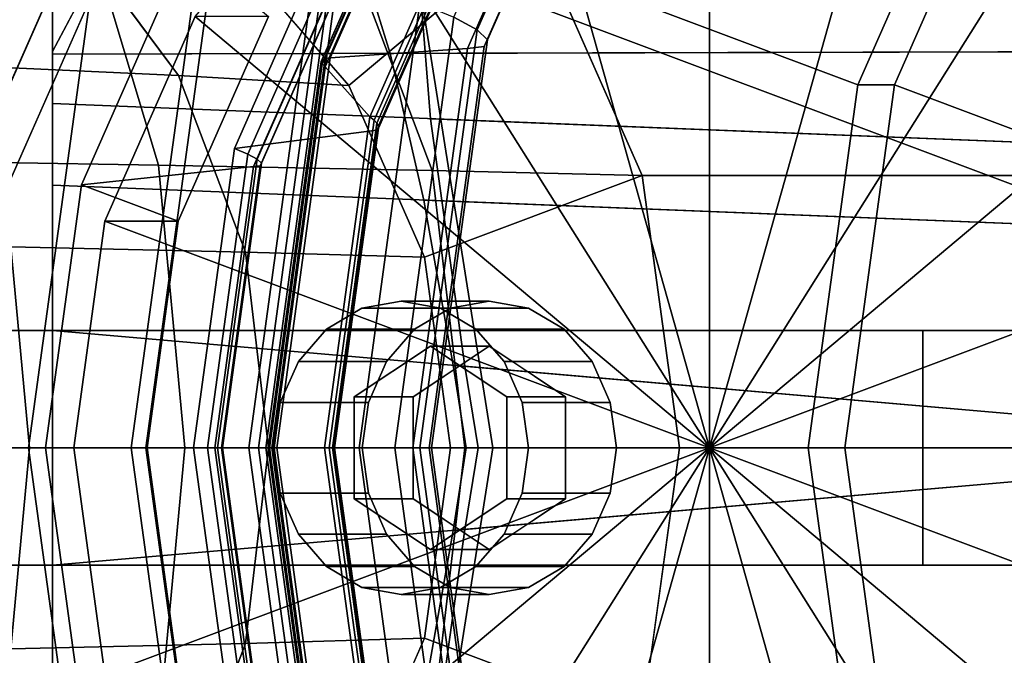
# Model space of a CAD drawing. Extents: x -109 to 228, y -177 to 81.
# Drawn here: x 13 to 46, y -7 to 15 of the extents above; entities that cross this region are included whole.
import ezdxf

# ---------------------------------------------------------------- set-up
doc = ezdxf.new("R2010")
doc.units = 0
doc.header["$MEASUREMENT"] = 0
doc.layers.add('$TD_AUDIT_GENERATED_(27)', color=7, linetype='Continuous')

# ---------------------------------------------------------------- blocks, each defined once
blk = doc.blocks.new('Block_Picture__28414')
at = {"layer": '$TD_AUDIT_GENERATED_(27)', "color": 33}
for points in [[(55.375, 54.21, 131.395), (41.614, 46.114, 139.34), (70.629, 0, 122.588)], [(70.629, 0, 122.588), (41.614, 46.114, 139.34), (55.375, 54.21, 131.395)], [(41.614, 46.114, 139.34), (30.693, 33.504, 145.645), (70.629, 0, 122.588)], [(70.629, 0, 122.588), (30.693, 33.504, 145.645), (41.614, 46.114, 139.34)], [(30.94, 36.443, 154.163), (23.313, 19.159, 158.566), (41.433, 12.361, 148.104), (46.354, 23.511, 145.264)], [(30.693, 33.504, 145.645), (23.681, 17.614, 149.693), (70.629, 0, 122.588)], [(70.629, 0, 122.588), (23.681, 17.614, 149.693), (30.693, 33.504, 145.645)], [(34.13, 27.074, 133.898), (28.464, 14.234, 137.169), (27.671, 14.664, 138.447), (33.508, 27.893, 135.077)], [(34.352, 26.424, 132.493), (28.822, 13.892, 135.685), (28.464, 14.234, 137.169), (34.13, 27.074, 133.898)], [(34.152, 26.006, 130.998), (28.71, 13.672, 134.14), (28.822, 13.892, 135.685), (34.352, 26.424, 132.493)], [(28.752, 25.275, 119.63), (23.462, 13.288, 122.684), (28.139, 13.597, 132.686), (33.551, 25.863, 129.561)], [(33.551, 25.863, 129.561), (28.139, 13.597, 132.686), (28.71, 13.672, 134.14), (34.152, 26.006, 130.998)], [(28.456, 25.15, 118.776), (23.193, 13.222, 121.814), (23.296, 13.265, 122.258), (28.576, 25.232, 119.21)], [(28.576, 25.232, 119.21), (23.296, 13.265, 122.258), (23.462, 13.288, 122.684), (28.752, 25.275, 119.63)], [(28.395, 25.03, 118.338), (23.157, 13.159, 121.362), (23.193, 13.222, 121.814), (28.456, 25.15, 118.776)], [(28.394, 24.874, 117.908), (23.188, 13.077, 120.913), (23.157, 13.159, 121.362), (28.395, 25.03, 118.338)], [(28.452, 24.687, 117.494), (23.286, 12.979, 120.477), (23.188, 13.077, 120.913), (28.394, 24.874, 117.908)], [(36.379, 0, 63.265), (29.688, 23.776, 67.128), (36.379, 25, 63.265)], [(36.379, 0, 63.265), (36.379, 25, 63.265), (43.069, 23.776, 59.403)], [(29.306, 21.454, 110.073), (24.816, 11.279, 112.665), (23.286, 12.979, 120.477), (28.452, 24.687, 117.494)], [(36.379, 0, 63.265), (23.653, 20.225, 70.613), (29.688, 23.776, 67.128)], [(36.379, 0, 63.265), (43.069, 23.776, 59.403), (49.105, 20.225, 55.918)], [(46.354, 23.511, 145.264), (41.433, 12.361, 148.104), (42.683, 12.361, 150.269), (47.604, 23.511, 147.429)], [(47.604, 23.511, 147.429), (42.683, 12.361, 150.269), (75.629, 0, 131.248)], [(29.403, 21.232, 109.63), (24.96, 11.162, 112.195), (24.816, 11.279, 112.665), (29.306, 21.454, 110.073)], [(29.457, 21.031, 109.17), (25.056, 11.057, 111.711), (24.96, 11.162, 112.195), (29.403, 21.232, 109.63)], [(29.468, 20.853, 108.697), (25.104, 10.963, 111.217), (25.056, 11.057, 111.711), (29.457, 21.031, 109.17)], [(29.434, 20.699, 108.217), (25.102, 10.882, 110.718), (25.104, 10.963, 111.217), (29.468, 20.853, 108.697)], [(24.258, 19.397, 95.667), (20.199, 10.198, 98.01), (25.051, 10.816, 110.22), (29.357, 20.572, 107.734)], [(29.357, 20.572, 107.734), (25.051, 10.816, 110.22), (25.102, 10.882, 110.718), (29.434, 20.699, 108.217)], [(36.379, 0, 63.265), (18.863, 14.695, 73.378), (23.653, 20.225, 70.613)], [(36.379, 0, 63.265), (49.105, 20.225, 55.918), (53.895, 14.695, 53.153)], [(26.521, 15.142, 139.394), (24.444, 0, 140.593), (13.185, 0, 147.093), (15.813, 19.159, 145.576)], [(15.813, 19.159, 145.576), (13.185, 0, 147.093), (16.685, 0, 153.155), (19.313, 19.159, 151.638)], [(19.313, 19.159, 151.638), (16.685, 0, 153.155), (21.015, 0, 150.655), (23.431, 17.614, 149.26)], [(23.931, 17.614, 150.126), (21.515, 0, 151.521), (17.185, 0, 154.021), (19.813, 19.159, 152.504)], [(19.813, 19.159, 152.504), (17.185, 0, 154.021), (20.685, 0, 160.083), (23.313, 19.159, 158.566)], [(24.642, 19.034, 95.332), (20.659, 10.007, 97.632), (20.199, 10.198, 98.01), (24.258, 19.397, 95.667)], [(23.313, 19.159, 158.566), (20.685, 0, 160.083), (39.738, 0, 149.083), (41.433, 12.361, 148.104)], [(24.891, 18.706, 94.86), (20.976, 9.834, 97.121), (20.659, 10.007, 97.632), (24.642, 19.034, 95.332)], [(24.98, 18.446, 94.298), (21.119, 9.698, 96.527), (20.976, 9.834, 97.121), (24.891, 18.706, 94.86)], [(18.561, 17.046, 79.326), (14.993, 8.961, 81.386), (20.846, 9.58, 95.327), (24.659, 18.221, 93.126)], [(24.659, 18.221, 93.126), (20.846, 9.58, 95.327), (21.074, 9.61, 95.909), (24.9, 18.279, 93.7)], [(24.9, 18.279, 93.7), (21.074, 9.61, 95.909), (21.119, 9.698, 96.527), (24.98, 18.446, 94.298)], [(23.431, 17.614, 149.26), (21.015, 0, 150.655), (21.265, 0, 151.088), (23.681, 17.614, 149.693)], [(23.681, 17.614, 149.693), (21.265, 0, 151.088), (70.629, 0, 122.588)], [(70.629, 0, 122.588), (21.265, 0, 151.088), (23.681, 17.614, 149.693)], [(23.681, 17.614, 149.693), (21.265, 0, 151.088), (21.515, 0, 151.521), (23.931, 17.614, 150.126)], [(21.363, 14.695, 77.708), (18.288, 7.725, 79.484), (14.993, 8.961, 81.386), (18.561, 17.046, 79.326)], [(27.671, 14.664, 138.447), (25.659, 0, 139.608), (24.444, 0, 140.593), (26.521, 15.142, 139.394)], [(36.379, 0, 63.265), (15.788, 7.725, 75.154), (18.863, 14.695, 73.378)], [(18.863, 14.695, 73.378), (15.788, 7.725, 75.154), (18.288, 7.725, 79.484), (21.363, 14.695, 77.708)], [(28.464, 14.234, 137.169), (26.511, 0, 138.296), (25.659, 0, 139.608), (27.671, 14.664, 138.447)], [(36.379, 0, 63.265), (53.895, 14.695, 53.153), (56.97, 7.725, 51.377)], [(28.822, 13.892, 135.685), (26.916, 0, 136.785), (26.511, 0, 138.296), (28.464, 14.234, 137.169)], [(28.71, 13.672, 134.14), (26.834, 0, 135.223), (26.916, 0, 136.785), (28.822, 13.892, 135.685)], [(23.462, 13.288, 122.684), (21.64, 0, 123.737), (26.274, 0, 133.763), (28.139, 13.597, 132.686)], [(28.139, 13.597, 132.686), (26.274, 0, 133.763), (26.834, 0, 135.223), (28.71, 13.672, 134.14)], [(23.157, 13.159, 121.362), (21.352, 0, 122.404), (21.379, 0, 122.861), (23.193, 13.222, 121.814)], [(23.188, 13.077, 120.913), (21.394, 0, 121.949), (21.352, 0, 122.404), (23.157, 13.159, 121.362)], [(23.193, 13.222, 121.814), (21.379, 0, 122.861), (21.476, 0, 123.309), (23.296, 13.265, 122.258)], [(23.296, 13.265, 122.258), (21.476, 0, 123.309), (21.64, 0, 123.737), (23.462, 13.288, 122.684)], [(23.286, 12.979, 120.477), (21.506, 0, 121.504), (21.394, 0, 121.949), (23.188, 13.077, 120.913)], [(24.816, 11.279, 112.665), (23.269, 0, 113.558), (21.506, 0, 121.504), (23.286, 12.979, 120.477)], [(41.433, 12.361, 148.104), (39.738, 0, 149.083), (40.988, 0, 151.248), (42.683, 12.361, 150.269)], [(42.683, 12.361, 150.269), (40.988, 0, 151.248), (75.629, 0, 131.248)], [(24.96, 11.162, 112.195), (23.429, 0, 113.079), (23.269, 0, 113.558), (24.816, 11.279, 112.665)], [(25.056, 11.057, 111.711), (23.54, 0, 112.586), (23.429, 0, 113.079), (24.96, 11.162, 112.195)], [(20.199, 10.198, 98.01), (18.8, 0, 98.818), (23.568, 0, 111.076), (25.051, 10.816, 110.22)], [(25.104, 10.963, 111.217), (23.6, 0, 112.085), (23.54, 0, 112.586), (25.056, 11.057, 111.711)], [(25.051, 10.816, 110.22), (23.568, 0, 111.076), (23.609, 0, 111.58), (25.102, 10.882, 110.718)], [(25.102, 10.882, 110.718), (23.609, 0, 111.58), (23.6, 0, 112.085), (25.104, 10.963, 111.217)], [(20.659, 10.007, 97.632), (19.286, 0, 98.424), (18.8, 0, 98.818), (20.199, 10.198, 98.01)], [(20.976, 9.834, 97.121), (19.627, 0, 97.899), (19.286, 0, 98.424), (20.659, 10.007, 97.632)], [(21.119, 9.698, 96.527), (19.789, 0, 97.295), (19.627, 0, 97.899), (20.976, 9.834, 97.121)], [(14.993, 8.961, 81.386), (13.764, 0, 82.095), (19.532, 0, 96.086), (20.846, 9.58, 95.327)], [(20.846, 9.58, 95.327), (19.532, 0, 96.086), (19.756, 0, 96.67), (21.074, 9.61, 95.909)], [(21.074, 9.61, 95.909), (19.756, 0, 96.67), (19.789, 0, 97.295), (21.119, 9.698, 96.527)], [(18.288, 7.725, 79.484), (17.228, 0, 80.095), (13.764, 0, 82.095), (14.993, 8.961, 81.386)], [(36.379, 0, 63.265), (14.728, 0, 75.765), (15.788, 7.725, 75.154)], [(15.788, 7.725, 75.154), (14.728, 0, 75.765), (17.228, 0, 80.095), (18.288, 7.725, 79.484)], [(36.379, 0, 63.265), (56.97, 7.725, 51.377), (58.029, 0, 50.765)], [(36.379, 0, 63.265), (15.788, -7.725, 75.154), (14.728, 0, 75.765)], [(36.379, 0, 63.265), (18.863, -14.695, 73.378), (15.788, -7.725, 75.154)], [(36.379, 0, 63.265), (23.653, -20.225, 70.613), (18.863, -14.695, 73.378)], [(21.265, 0, 151.088), (23.681, -17.614, 149.693), (70.629, 0, 122.588)], [(70.629, 0, 122.588), (23.681, -17.614, 149.693), (21.265, 0, 151.088)], [(36.379, 0, 63.265), (29.688, -23.776, 67.128), (23.653, -20.225, 70.613)], [(23.681, -17.614, 149.693), (30.693, -33.504, 145.645), (70.629, 0, 122.588)], [(70.629, 0, 122.588), (30.693, -33.504, 145.645), (23.681, -17.614, 149.693)], [(36.379, 0, 63.265), (36.379, -25, 63.265), (29.688, -23.776, 67.128)], [(30.693, -33.504, 145.645), (41.614, -46.114, 139.34), (70.629, 0, 122.588)], [(70.629, 0, 122.588), (41.614, -46.114, 139.34), (30.693, -33.504, 145.645)], [(36.379, 0, 63.265), (43.069, -23.776, 59.403), (36.379, -25, 63.265)], [(36.379, 0, 63.265), (49.105, -20.225, 55.918), (43.069, -23.776, 59.403)], [(36.379, 0, 63.265), (53.895, -14.695, 53.153), (49.105, -20.225, 55.918)], [(36.379, 0, 63.265), (56.97, -7.725, 51.377), (53.895, -14.695, 53.153)], [(36.379, 0, 63.265), (58.029, 0, 50.765), (56.97, -7.725, 51.377)], [(40.988, 0, 151.248), (42.683, -12.361, 150.269), (75.629, 0, 131.248)], [(41.614, -46.114, 139.34), (55.375, -54.21, 131.395), (70.629, 0, 122.588)], [(70.629, 0, 122.588), (55.375, -54.21, 131.395), (41.614, -46.114, 139.34)], [(42.683, -12.361, 150.269), (47.604, -23.511, 147.429), (75.629, 0, 131.248)], [(24.444, 0, 140.593), (26.521, -15.142, 139.394), (15.813, -19.159, 145.576), (13.185, 0, 147.093)], [(13.185, 0, 147.093), (15.813, -19.159, 145.576), (19.313, -19.159, 151.638), (16.685, 0, 153.155)], [(17.228, 0, 80.095), (18.288, -7.725, 79.484), (14.993, -8.961, 81.386), (13.764, 0, 82.095)], [(13.764, 0, 82.095), (14.993, -8.961, 81.386), (20.846, -9.58, 95.327), (19.532, 0, 96.086)], [(14.728, 0, 75.765), (15.788, -7.725, 75.154), (18.288, -7.725, 79.484), (17.228, 0, 80.095)], [(16.685, 0, 153.155), (19.313, -19.159, 151.638), (23.431, -17.614, 149.26), (21.015, 0, 150.655)], [(21.515, 0, 151.521), (23.931, -17.614, 150.126), (19.813, -19.159, 152.504), (17.185, 0, 154.021)], [(17.185, 0, 154.021), (19.813, -19.159, 152.504), (23.313, -19.159, 158.566), (20.685, 0, 160.083)], [(19.286, 0, 98.424), (20.659, -10.007, 97.632), (20.199, -10.198, 98.01), (18.8, 0, 98.818)], [(18.8, 0, 98.818), (20.199, -10.198, 98.01), (25.051, -10.816, 110.22), (23.568, 0, 111.076)], [(19.627, 0, 97.899), (20.976, -9.834, 97.121), (20.659, -10.007, 97.632), (19.286, 0, 98.424)], [(19.532, 0, 96.086), (20.846, -9.58, 95.327), (21.074, -9.61, 95.909), (19.756, 0, 96.67)], [(19.789, 0, 97.295), (21.119, -9.698, 96.527), (20.976, -9.834, 97.121), (19.627, 0, 97.899)], [(19.756, 0, 96.67), (21.074, -9.61, 95.909), (21.119, -9.698, 96.527), (19.789, 0, 97.295)], [(20.685, 0, 160.083), (23.313, -19.159, 158.566), (41.433, -12.361, 148.104), (39.738, 0, 149.083)], [(21.015, 0, 150.655), (23.431, -17.614, 149.26), (23.681, -17.614, 149.693), (21.265, 0, 151.088)], [(21.265, 0, 151.088), (23.681, -17.614, 149.693), (23.931, -17.614, 150.126), (21.515, 0, 151.521)], [(21.394, 0, 121.949), (23.188, -13.077, 120.913), (23.157, -13.159, 121.362), (21.352, 0, 122.404)], [(21.352, 0, 122.404), (23.157, -13.159, 121.362), (23.193, -13.222, 121.814), (21.379, 0, 122.861)], [(21.379, 0, 122.861), (23.193, -13.222, 121.814), (23.296, -13.265, 122.258), (21.476, 0, 123.309)], [(21.506, 0, 121.504), (23.286, -12.979, 120.477), (23.188, -13.077, 120.913), (21.394, 0, 121.949)], [(21.476, 0, 123.309), (23.296, -13.265, 122.258), (23.462, -13.288, 122.684), (21.64, 0, 123.737)], [(23.269, 0, 113.558), (24.816, -11.279, 112.665), (23.286, -12.979, 120.477), (21.506, 0, 121.504)], [(21.64, 0, 123.737), (23.462, -13.288, 122.684), (28.139, -13.597, 132.686), (26.274, 0, 133.763)], [(23.429, 0, 113.079), (24.96, -11.162, 112.195), (24.816, -11.279, 112.665), (23.269, 0, 113.558)], [(23.54, 0, 112.586), (25.056, -11.057, 111.711), (24.96, -11.162, 112.195), (23.429, 0, 113.079)], [(23.6, 0, 112.085), (25.104, -10.963, 111.217), (25.056, -11.057, 111.711), (23.54, 0, 112.586)], [(23.568, 0, 111.076), (25.051, -10.816, 110.22), (25.102, -10.882, 110.718), (23.609, 0, 111.58)], [(23.609, 0, 111.58), (25.102, -10.882, 110.718), (25.104, -10.963, 111.217), (23.6, 0, 112.085)], [(25.659, 0, 139.608), (27.671, -14.664, 138.447), (26.521, -15.142, 139.394), (24.444, 0, 140.593)], [(26.511, 0, 138.296), (28.464, -14.234, 137.169), (27.671, -14.664, 138.447), (25.659, 0, 139.608)], [(26.274, 0, 133.763), (28.139, -13.597, 132.686), (28.71, -13.672, 134.14), (26.834, 0, 135.223)], [(26.916, 0, 136.785), (28.822, -13.892, 135.685), (28.464, -14.234, 137.169), (26.511, 0, 138.296)], [(26.834, 0, 135.223), (28.71, -13.672, 134.14), (28.822, -13.892, 135.685), (26.916, 0, 136.785)], [(39.738, 0, 149.083), (41.433, -12.361, 148.104), (42.683, -12.361, 150.269), (40.988, 0, 151.248)]]:
    blk.add_3dface(points, dxfattribs=at)
at = {"layer": '$TD_AUDIT_GENERATED_(27)', "color": 9}
for points, invisible_edges in [([(9.379, 0, 16.5), (9.379, 30, 16.5), (17.407, 28.532, 11.865)], 9), ([(35.879, 0, 62.399), (35.879, 30, 62.399), (27.85, 28.532, 67.035)], 9), ([(35.879, 0, 62.399), (27.85, 28.532, 67.035), (35.879, 30, 62.399)], 9), ([(35.879, 0, 62.399), (43.907, 28.532, 57.764), (35.879, 30, 62.399)], 9), ([(35.879, 0, 62.399), (35.879, 30, 62.399), (43.907, 28.532, 57.764)], 9), ([(36.379, 0, 63.265), (36.379, 29, 63.265), (28.618, 27.581, 67.746)], 9), ([(36.379, 0, 63.265), (44.14, 27.581, 58.785), (36.379, 29, 63.265)], 9), ([(9.379, 0, 16.5), (17.407, 28.532, 11.865), (24.65, 24.271, 7.683)], 9), ([(35.879, 0, 62.399), (27.85, 28.532, 67.035), (20.608, 24.271, 71.216)], 9), ([(35.879, 0, 62.399), (20.608, 24.271, 71.216), (27.85, 28.532, 67.035)], 9), ([(35.879, 0, 62.399), (51.15, 24.271, 53.583), (43.907, 28.532, 57.764)], 9), ([(35.879, 0, 62.399), (43.907, 28.532, 57.764), (51.15, 24.271, 53.583)], 9), ([(36.379, 0, 63.265), (28.618, 27.581, 67.746), (21.617, 23.461, 71.788)], 9), ([(36.379, 0, 63.265), (51.141, 23.461, 54.742), (44.14, 27.581, 58.785)], 9), ([(9.379, 0, 16.5), (24.65, 24.271, 7.683), (30.398, 17.634, 4.365)], 9), ([(14, 24.225, 1.305), (14, 13.494, 3.145), (14, 15.451, 3.578)], 9), ([(14, 24.225, 1.305), (14, 13.405, 3.056), (14, 13.494, 3.145)], 9), ([(14, 24.225, 1.305), (14, 18.695, -4.225), (14, 13.405, 3.056)], 8), ([(35.879, 0, 62.399), (20.608, 24.271, 71.216), (14.86, 17.634, 74.535)], 9), ([(35.879, 0, 62.399), (14.86, 17.634, 74.535), (20.608, 24.271, 71.216)], 9), ([(35.879, 0, 62.399), (56.898, 17.634, 50.264), (51.15, 24.271, 53.583)], 9), ([(35.879, 0, 62.399), (51.15, 24.271, 53.583), (56.898, 17.634, 50.264)], 9), ([(36.379, 0, 63.265), (21.617, 23.461, 71.788), (16.061, 17.046, 74.996)], 9), ([(36.379, 0, 63.265), (56.697, 17.046, 51.535), (51.141, 23.461, 54.742)], 9), ([(60, 18.809, 25.889), (26.541, 15.451, 35.076), (26.882, 11.211, 37.16)], 9), ([(60, 18.809, 25.889), (26.882, 11.211, 37.16), (60, 9.889, 30.434)], 1), ([(4.667, 18.656, -20.605), (15.014, 18.315, -14.092), (17.616, 9.629, -17.673)], 8), ([(4.667, 18.656, -20.605), (17.616, 9.629, -17.673), (6.5, 9.808, -24.724)], 1), ([(14, 13.494, 3.145), (60, 18.607, -13.519), (15.034, 15.451, 4.612)], 3), ([(60, 18.607, -13.519), (14, 13.494, 3.145), (14, 13.405, 3.056)], 9), ([(60, 18.607, -13.519), (14, 13.405, 3.056), (60, 13.519, -18.607)], 1), ([(60, 13.519, 18.607), (23.697, 17.295, 22.899), (60, 18.607, 13.519)], 1), ([(15.014, 18.315, -14.092), (23.709, 17.974, -5.635), (26.937, 9.45, -8.542)], 8), ([(15.014, 18.315, -14.092), (26.937, 9.45, -8.542), (17.616, 9.629, -17.673)], 1), ([(10.735, 13.025, -8.201), (14.75, 17.459, 2.431), (7.853, 17.928, -4.235)], 1), ([(23.709, 17.974, -5.635), (30.398, 17.634, 4.365), (34.088, 9.271, 2.234)], 8), ([(23.709, 17.974, -5.635), (34.088, 9.271, 2.234), (26.937, 9.45, -8.542)], 1), ([(9.379, 0, 16.5), (30.398, 17.634, 4.365), (34.088, 9.271, 2.234)], 9), ([(10.735, 13.025, -8.201), (18.298, 12.684, -0.763), (14.75, 17.459, 2.431)], 8), ([(35.879, 0, 62.399), (14.86, 17.634, 74.535), (11.17, 9.271, 76.665)], 9), ([(35.879, 0, 62.399), (11.17, 9.271, 76.665), (14.86, 17.634, 74.535)], 9), ([(18.298, 12.684, -0.763), (20.069, 16.989, 10.328), (14.75, 17.459, 2.431)], 1), ([(35.879, 0, 62.399), (60.588, 9.271, 48.133), (56.898, 17.634, 50.264)], 9), ([(35.879, 0, 62.399), (56.898, 17.634, 50.264), (60.588, 9.271, 48.133)], 9), ([(60, 13.519, 18.607), (24.886, 15.451, 24.479), (23.697, 17.295, 22.899)], 9), ([(36.379, 0, 63.265), (16.061, 17.046, 74.996), (12.493, 8.961, 77.056)], 9), ([(18.298, 12.684, -0.763), (24.092, 12.343, 8.005), (20.069, 16.989, 10.328)], 8), ([(36.379, 0, 63.265), (60.264, 8.961, 49.475), (56.697, 17.046, 51.535)], 9), ([(60, 13.519, 18.607), (25.504, 13.433, 26.359), (24.886, 15.451, 24.479)], 8), ([(24.886, 15.451, 24.479), (25.504, 13.433, 26.359), (26.553, 15.451, 35)], 2), ([(25.504, 13.433, 26.359), (26.657, 8.439, 28.646), (26.553, 15.451, 35)], 10), ([(26.553, 15.451, 35), (29, 0, 35), (26.541, 15.451, 35.076)], 2), ([(26.882, 11.211, 37.16), (26.541, 15.451, 35.076), (29, 0, 35)], 10), ([(29, 0, 35), (26.553, 15.451, 35), (28.088, 0, 29.244)], 2), ([(27.656, 2.813, 29.328), (28.088, 0, 29.244), (26.553, 15.451, 35)], 10), ([(26.657, 8.439, 28.646), (27.656, 2.813, 29.328), (26.553, 15.451, 35)], 10), ([(25.504, 13.433, 26.359), (60, 13.519, 18.607), (60, 7.107, 21.874)], 8), ([(25.504, 13.433, 26.359), (60, 7.107, 21.874), (26.657, 8.439, 28.646)], 1), ([(12.585, 6.848, -10.748), (18.298, 12.684, -0.763), (10.735, 13.025, -8.201)], 1), ([(12.585, 6.848, -10.748), (20.576, 6.669, -2.814), (18.298, 12.684, -0.763)], 8), ([(20.576, 6.669, -2.814), (24.092, 12.343, 8.005), (18.298, 12.684, -0.763)], 1), ([(20.576, 6.669, -2.814), (26.675, 6.489, 6.514), (24.092, 12.343, 8.005)], 8), ([(60, 9.889, 30.434), (26.882, 11.211, 37.16), (28.045, 2.779, 38.252)], 8), ([(28.499, 0, 38.163), (26.882, 11.211, 37.16), (29, 0, 35)], 3), ([(28.499, 0, 38.163), (28.045, 2.779, 38.252), (26.882, 11.211, 37.16)], 8), ([(6.5, 9.808, -24.724), (17.616, 9.629, -17.673), (18.512, 0, -18.907)], 8), ([(6.5, 9.808, -24.724), (18.512, 0, -18.907), (7.132, 0, -26.143)], 1), ([(60, 9.889, 30.434), (28.045, 2.779, 38.252), (60, 0, 32)], 1), ([(17.616, 9.629, -17.673), (26.937, 9.45, -8.542), (28.049, 0, -9.543)], 8), ([(17.616, 9.629, -17.673), (28.049, 0, -9.543), (18.512, 0, -18.907)], 1), ([(26.937, 9.45, -8.542), (34.088, 9.271, 2.234), (35.36, 0, 1.5)], 8), ([(26.937, 9.45, -8.542), (35.36, 0, 1.5), (28.049, 0, -9.543)], 1), ([(9.379, 0, 16.5), (34.088, 9.271, 2.234), (35.36, 0, 1.5)], 9), ([(35.879, 0, 62.399), (11.17, 9.271, 76.665), (9.898, 0, 77.399)], 9), ([(35.879, 0, 62.399), (9.898, 0, 77.399), (11.17, 9.271, 76.665)], 9), ([(35.879, 0, 62.399), (61.86, 0, 47.399), (60.588, 9.271, 48.133)], 9), ([(35.879, 0, 62.399), (60.588, 9.271, 48.133), (61.86, 0, 47.399)], 9), ([(36.379, 0, 63.265), (12.493, 8.961, 77.056), (11.264, 0, 77.765)], 9), ([(36.379, 0, 63.265), (61.494, 0, 48.765), (60.264, 8.961, 49.475)], 9), ([(26.657, 8.439, 28.646), (60, 0, 23), (27.656, 2.813, 29.328)], 1), ([(26.657, 8.439, 28.646), (60, 7.107, 21.874), (60, 0, 23)], 8), ([(3.472, 0, -17.921), (13.222, 0, -11.625), (12.585, 6.848, -10.748)], 8), ([(13.222, 0, -11.625), (20.576, 6.669, -2.814), (12.585, 6.848, -10.748)], 1), ([(13.222, 0, -11.625), (21.361, 0, -3.521), (20.576, 6.669, -2.814)], 8), ([(21.361, 0, -3.521), (26.675, 6.489, 6.514), (20.576, 6.669, -2.814)], 1), ([(21.361, 0, -3.521), (27.565, 0, 6), (26.675, 6.489, 6.514)], 8), ([(25.881, 0, 157.083), (23.336, 4.045, 158.553), (24.543, 4.755, 157.856)], 9), ([(25.881, 0, 157.083), (24.543, 4.755, 157.856), (25.881, 5, 157.083)], 9), ([(25.881, 0, 157.083), (25.881, 5, 157.083), (27.22, 4.755, 156.311)], 9), ([(25.881, 0, 157.083), (27.22, 4.755, 156.311), (28.427, 4.045, 155.614)], 9), ([(28.061, 2.917, 162.753), (27.543, 4.755, 163.052), (26.336, 4.045, 163.749)], 9), ([(28.881, 3.464, 162.279), (28.881, 5, 162.279), (27.543, 4.755, 163.052)], 9), ([(28.881, 3.464, 162.279), (27.543, 4.755, 163.052), (28.061, 2.917, 162.753)], 3), ([(30.22, 4.755, 161.507), (28.881, 5, 162.279), (28.881, 3.464, 162.279)], 10), ([(30.22, 4.755, 161.507), (28.881, 3.464, 162.279), (29.702, 2.917, 161.806)], 9), ([(31.427, 4.045, 160.81), (30.22, 4.755, 161.507), (29.702, 2.917, 161.806)], 10), ([(25.881, 0, 157.083), (22.378, 2.939, 159.106), (23.336, 4.045, 158.553)], 9), ([(27.346, 2.44, 163.166), (26.336, 4.045, 163.749), (25.378, 2.939, 164.302)], 9), ([(25.881, 0, 157.083), (28.427, 4.045, 155.614), (29.385, 2.939, 155.061)], 9), ([(28.061, 2.917, 162.753), (26.336, 4.045, 163.749), (27.346, 2.44, 163.166)], 3), ([(31.427, 4.045, 160.81), (29.702, 2.917, 161.806), (30.417, 2.44, 161.393)], 9), ([(32.385, 2.939, 160.257), (31.427, 4.045, 160.81), (30.417, 2.44, 161.393)], 10), ([(-16, 4, -31.5), (67, 4, -25.981), (67, 4, -31.5)], 1), ([(-16, 4, -31.5), (43.651, 4, -12.5), (67, 4, -25.981)], 9), ([(-9.216, 4, -12.5), (43.651, 4, -12.5), (-16, 4, -31.5)], 10), ([(43.651, 4, -12.5), (-9.216, 4, -12.5), (-8.165, 2.949, -12.5)], 8), ([(43.651, 4, -12.5), (-8.165, 2.949, -12.5), (43.651, -4, -12.5)], 3), ([(43.651, -4, -12.5), (67, -4, -25.981), (43.651, 4, -12.5)], 2), ([(67, -4, -25.981), (67, 4, -25.981), (43.651, 4, -12.5)], 8), ([(26.881, 3.464, 158.815), (24.283, 1.732, 160.315), (26.881, 0, 158.815)], 10), ([(26.283, 1.732, 163.779), (24.283, 1.732, 160.315), (28.881, 3.464, 162.279)], 2), ([(24.283, 1.732, 160.315), (26.881, 3.464, 158.815), (28.881, 3.464, 162.279)], 8), ([(29.48, 1.732, 157.315), (26.881, 3.464, 158.815), (26.881, 0, 158.815)], 10), ([(28.881, 3.464, 162.279), (26.881, 3.464, 158.815), (31.48, 1.732, 160.779)], 2), ([(26.881, 3.464, 158.815), (29.48, 1.732, 157.315), (31.48, 1.732, 160.779)], 8), ([(-8.165, 2.949, -12.5), (-5.566, 0.351, -12.5), (43.651, -4, -12.5)], 10), ([(25.881, 0, 157.083), (21.763, 1.545, 159.461), (22.378, 2.939, 159.106)], 9), ([(24.763, 1.545, 164.657), (26.581, 1.93, 163.608), (25.378, 2.939, 164.302)], 3), ([(27.346, 2.44, 163.166), (25.378, 2.939, 164.302), (26.581, 1.93, 163.608)], 3), ([(25.881, 0, 157.083), (29.385, 2.939, 155.061), (30, 1.545, 154.706)], 9), ([(60, 0, 23), (28.088, 0, 29.244), (27.656, 2.813, 29.328)], 1), ([(60, 0, 32), (28.045, 2.779, 38.252), (28.499, 0, 38.163)], 8), ([(32.385, 2.939, 160.257), (30.417, 2.44, 161.393), (31.182, 1.93, 160.951)], 9), ([(32.385, 2.939, 160.257), (31.182, 1.93, 160.951), (31.48, 1.732, 160.779)], 9), ([(32.385, 2.939, 160.257), (31.48, 1.732, 160.779), (33, 1.545, 159.902)], 3), ([(24.283, 1.732, 160.315), (24.283, -1.732, 160.315), (26.881, 0, 158.815)], 10), ([(26.283, -1.732, 163.779), (24.283, -1.732, 160.315), (26.283, 1.732, 163.779)], 2), ([(24.283, -1.732, 160.315), (24.283, 1.732, 160.315), (26.283, 1.732, 163.779)], 8), ([(24.763, 1.545, 164.657), (26.283, 1.732, 163.779), (26.581, 1.93, 163.608)], 9), ([(26.283, 1.732, 163.779), (24.763, 1.545, 164.657), (26.283, 0.975, 163.779)], 3), ([(29.48, -1.732, 157.315), (29.48, 1.732, 157.315), (26.881, 0, 158.815)], 10), ([(31.48, 1.732, 160.779), (29.48, 1.732, 157.315), (31.48, -1.732, 160.779)], 2), ([(29.48, 1.732, 157.315), (29.48, -1.732, 157.315), (31.48, -1.732, 160.779)], 8), ([(31.48, 1.732, 160.779), (31.48, 0.975, 160.779), (33, 1.545, 159.902)], 10), ([(25.881, 0, 157.083), (21.551, 0, 159.583), (21.763, 1.545, 159.461)], 9), ([(24.551, 0, 164.779), (26.283, 0.975, 163.779), (24.763, 1.545, 164.657)], 3), ([(25.881, 0, 157.083), (30, 1.545, 154.706), (30.212, 0, 154.583)], 9), ([(33.212, 0, 159.779), (33, 1.545, 159.902), (31.48, 0.975, 160.779)], 10), ([(24.551, 0, 164.779), (26.283, 0, 163.779), (26.283, 0.975, 163.779)], 9), ([(33.212, 0, 159.779), (31.48, 0.975, 160.779), (31.48, 0, 160.779)], 9), ([(-5.566, 0.351, -12.5), (-5.445, 0, -12.5), (43.651, -4, -12.5)], 10), ([(-5.445, 0, -12.5), (-5.566, -0.351, -12.5), (43.651, -4, -12.5)], 10), ([(3.019, -7.027, -16.904), (12.585, -6.848, -10.748), (13.222, 0, -11.625)], 8), ([(3.019, -7.027, -16.904), (13.222, 0, -11.625), (3.472, 0, -17.921)], 1), ([(7.132, 0, -26.143), (17.616, -9.629, -17.673), (6.5, -9.808, -24.724)], 1), ([(7.132, 0, -26.143), (18.512, 0, -18.907), (17.616, -9.629, -17.673)], 8), ([(35.879, 0, 62.399), (9.898, 0, 77.399), (11.17, -9.271, 76.665)], 9), ([(35.879, 0, 62.399), (11.17, -9.271, 76.665), (9.898, 0, 77.399)], 9), ([(35.879, 0, 62.399), (11.17, -9.271, 76.665), (14.86, -17.634, 74.535)], 9), ([(12.585, -6.848, -10.748), (20.576, -6.669, -2.814), (21.361, 0, -3.521)], 8), ([(12.585, -6.848, -10.748), (21.361, 0, -3.521), (13.222, 0, -11.625)], 1), ([(35.879, 0, 62.399), (14.86, -17.634, 74.535), (20.608, -24.271, 71.216)], 9), ([(18.512, 0, -18.907), (26.937, -9.45, -8.542), (17.616, -9.629, -17.673)], 1), ([(18.512, 0, -18.907), (28.049, 0, -9.543), (26.937, -9.45, -8.542)], 8), ([(20.576, -6.669, -2.814), (26.675, -6.489, 6.514), (27.565, 0, 6)], 8), ([(20.576, -6.669, -2.814), (27.565, 0, 6), (21.361, 0, -3.521)], 1), ([(35.879, 0, 62.399), (20.608, -24.271, 71.216), (27.85, -28.532, 67.035)], 9), ([(26.553, -15.451, 35), (29, 0, 35), (25.504, -13.433, 26.359)], 10), ([(25.504, -13.433, 26.359), (29, 0, 35), (26.657, -8.439, 28.646)], 3), ([(26.553, -15.451, 35), (26.541, -15.451, 35.076), (28.499, 0, 38.163)], 10), ([(28.499, 0, 38.163), (26.541, -15.451, 35.076), (28.045, -2.779, 38.252)], 3), ([(29, 0, 35), (26.553, -15.451, 35), (28.499, 0, 38.163)], 2), ([(27.656, -2.813, 29.328), (26.657, -8.439, 28.646), (29, 0, 35)], 10), ([(28.049, 0, -9.543), (34.088, -9.271, 2.234), (26.937, -9.45, -8.542)], 1), ([(60, 0, 23), (27.656, -2.813, 29.328), (28.088, 0, 29.244)], 8), ([(28.088, 0, 29.244), (27.656, -2.813, 29.328), (29, 0, 35)], 2), ([(35.879, 0, 62.399), (27.85, -28.532, 67.035), (35.879, -30, 62.399)], 9), ([(28.049, 0, -9.543), (35.36, 0, 1.5), (34.088, -9.271, 2.234)], 8), ([(35.879, 0, 62.399), (35.879, -30, 62.399), (43.907, -28.532, 57.764)], 9), ([(35.879, 0, 62.399), (43.907, -28.532, 57.764), (51.15, -24.271, 53.583)], 9), ([(35.879, 0, 62.399), (51.15, -24.271, 53.583), (56.898, -17.634, 50.264)], 9), ([(35.879, 0, 62.399), (56.898, -17.634, 50.264), (60.588, -9.271, 48.133)], 9), ([(35.879, 0, 62.399), (60.588, -9.271, 48.133), (61.86, 0, 47.399)], 9), ([(9.379, 0, 16.5), (35.36, 0, 1.5), (34.088, -9.271, 2.234)], 9), ([(9.379, 0, 16.5), (34.088, -9.271, 2.234), (30.398, -17.634, 4.365)], 9), ([(9.379, 0, 16.5), (30.398, -17.634, 4.365), (24.65, -24.271, 7.683)], 9), ([(9.379, 0, 16.5), (24.65, -24.271, 7.683), (17.407, -28.532, 11.865)], 9), ([(9.379, 0, 16.5), (17.407, -28.532, 11.865), (9.379, -30, 16.5)], 9), ([(35.879, 0, 62.399), (14.86, -17.634, 74.535), (11.17, -9.271, 76.665)], 9), ([(36.379, 0, 63.265), (11.264, 0, 77.765), (12.493, -8.961, 77.056)], 9), ([(36.379, 0, 63.265), (12.493, -8.961, 77.056), (16.061, -17.046, 74.996)], 9), ([(35.879, 0, 62.399), (20.608, -24.271, 71.216), (14.86, -17.634, 74.535)], 9), ([(36.379, 0, 63.265), (16.061, -17.046, 74.996), (21.617, -23.461, 71.788)], 9), ([(35.879, 0, 62.399), (27.85, -28.532, 67.035), (20.608, -24.271, 71.216)], 9), ([(25.881, 0, 157.083), (21.763, -1.545, 159.461), (21.551, 0, 159.583)], 9), ([(36.379, 0, 63.265), (21.617, -23.461, 71.788), (28.618, -27.581, 67.746)], 9), ([(25.881, 0, 157.083), (22.378, -2.939, 159.106), (21.763, -1.545, 159.461)], 9), ([(25.881, 0, 157.083), (23.336, -4.045, 158.553), (22.378, -2.939, 159.106)], 9), ([(25.881, 0, 157.083), (24.543, -4.755, 157.856), (23.336, -4.045, 158.553)], 9), ([(24.283, -1.732, 160.315), (26.881, -3.464, 158.815), (26.881, 0, 158.815)], 10), ([(25.881, 0, 157.083), (25.881, -5, 157.083), (24.543, -4.755, 157.856)], 9), ([(24.551, 0, 164.779), (26.283, -0.975, 163.779), (26.283, 0, 163.779)], 9), ([(24.551, 0, 164.779), (24.763, -1.545, 164.657), (26.283, -0.975, 163.779)], 10), ([(25.881, 0, 157.083), (30.212, 0, 154.583), (30, -1.545, 154.706)], 9), ([(25.881, 0, 157.083), (30, -1.545, 154.706), (29.385, -2.939, 155.061)], 9), ([(25.881, 0, 157.083), (29.385, -2.939, 155.061), (28.427, -4.045, 155.614)], 9), ([(25.881, 0, 157.083), (28.427, -4.045, 155.614), (27.22, -4.755, 156.311)], 9), ([(25.881, 0, 157.083), (27.22, -4.755, 156.311), (25.881, -5, 157.083)], 9), ([(26.881, -3.464, 158.815), (29.48, -1.732, 157.315), (26.881, 0, 158.815)], 10), ([(26.882, -11.211, 37.16), (60, 0, 32), (28.045, -2.779, 38.252)], 1), ([(26.882, -11.211, 37.16), (60, -9.889, 30.434), (60, 0, 32)], 8), ([(60, -7.107, 21.874), (27.656, -2.813, 29.328), (60, 0, 23)], 1), ([(35.879, 0, 62.399), (35.879, -30, 62.399), (27.85, -28.532, 67.035)], 9), ([(60, 0, 32), (28.499, 0, 38.163), (28.045, -2.779, 38.252)], 1), ([(36.379, 0, 63.265), (28.618, -27.581, 67.746), (36.379, -29, 63.265)], 9), ([(33.212, 0, 159.779), (31.48, 0, 160.779), (31.48, -0.975, 160.779)], 9), ([(33.212, 0, 159.779), (31.48, -0.975, 160.779), (33, -1.545, 159.902)], 3), ([(35.879, 0, 62.399), (61.86, 0, 47.399), (60.588, -9.271, 48.133)], 9), ([(35.879, 0, 62.399), (60.588, -9.271, 48.133), (56.898, -17.634, 50.264)], 9), ([(35.879, 0, 62.399), (56.898, -17.634, 50.264), (51.15, -24.271, 53.583)], 9), ([(35.879, 0, 62.399), (51.15, -24.271, 53.583), (43.907, -28.532, 57.764)], 9), ([(35.879, 0, 62.399), (43.907, -28.532, 57.764), (35.879, -30, 62.399)], 9), ([(36.379, 0, 63.265), (36.379, -29, 63.265), (44.14, -27.581, 58.785)], 9), ([(36.379, 0, 63.265), (44.14, -27.581, 58.785), (51.141, -23.461, 54.742)], 9), ([(36.379, 0, 63.265), (51.141, -23.461, 54.742), (56.697, -17.046, 51.535)], 9), ([(36.379, 0, 63.265), (56.697, -17.046, 51.535), (60.264, -8.961, 49.475)], 9), ([(36.379, 0, 63.265), (60.264, -8.961, 49.475), (61.494, 0, 48.765)], 9), ([(-5.566, -0.351, -12.5), (-9.216, -4, -12.5), (43.651, -4, -12.5)], 8), ([(26.283, -1.732, 163.779), (26.283, -0.975, 163.779), (24.763, -1.545, 164.657)], 10), ([(31.48, -1.732, 160.779), (33, -1.545, 159.902), (31.48, -0.975, 160.779)], 3), ([(25.378, -2.939, 164.302), (26.283, -1.732, 163.779), (24.763, -1.545, 164.657)], 3), ([(33, -1.545, 159.902), (31.48, -1.732, 160.779), (31.182, -1.93, 160.951)], 9), ([(33, -1.545, 159.902), (31.182, -1.93, 160.951), (32.385, -2.939, 160.257)], 3), ([(26.881, -3.464, 158.815), (24.283, -1.732, 160.315), (26.283, -1.732, 163.779)], 8), ([(25.378, -2.939, 164.302), (26.581, -1.93, 163.608), (26.283, -1.732, 163.779)], 9), ([(25.378, -2.939, 164.302), (27.346, -2.44, 163.166), (26.581, -1.93, 163.608)], 9), ([(28.881, -3.464, 162.279), (26.881, -3.464, 158.815), (26.283, -1.732, 163.779)], 2), ([(29.48, -1.732, 157.315), (26.881, -3.464, 158.815), (28.881, -3.464, 162.279)], 8), ([(31.48, -1.732, 160.779), (29.48, -1.732, 157.315), (28.881, -3.464, 162.279)], 2), ([(32.385, -2.939, 160.257), (31.182, -1.93, 160.951), (30.417, -2.44, 161.393)], 9), ([(25.378, -2.939, 164.302), (26.336, -4.045, 163.749), (27.346, -2.44, 163.166)], 10), ([(26.336, -4.045, 163.749), (28.061, -2.917, 162.753), (27.346, -2.44, 163.166)], 9), ([(31.427, -4.045, 160.81), (30.417, -2.44, 161.393), (29.702, -2.917, 161.806)], 9), ([(32.385, -2.939, 160.257), (30.417, -2.44, 161.393), (31.427, -4.045, 160.81)], 3), ([(26.336, -4.045, 163.749), (27.543, -4.755, 163.052), (28.061, -2.917, 162.753)], 10), ([(26.541, -15.451, 35.076), (26.882, -11.211, 37.16), (28.045, -2.779, 38.252)], 8), ([(60, -7.107, 21.874), (26.657, -8.439, 28.646), (27.656, -2.813, 29.328)], 8), ([(27.543, -4.755, 163.052), (28.881, -3.464, 162.279), (28.061, -2.917, 162.753)], 9), ([(30.22, -4.755, 161.507), (29.702, -2.917, 161.806), (28.881, -3.464, 162.279)], 9), ([(31.427, -4.045, 160.81), (29.702, -2.917, 161.806), (30.22, -4.755, 161.507)], 3), ([(27.543, -4.755, 163.052), (28.881, -5, 162.279), (28.881, -3.464, 162.279)], 10), ([(30.22, -4.755, 161.507), (28.881, -3.464, 162.279), (28.881, -5, 162.279)], 3), ([(67, -4, -25.981), (-16, -4, -31.5), (67, -4, -31.5)], 1), ([(-16, -4, -31.5), (67, -4, -25.981), (43.651, -4, -12.5)], 9), ([(-16, -4, -31.5), (43.651, -4, -12.5), (-9.216, -4, -12.5)], 9), ([(10.735, -13.025, -8.201), (18.298, -12.684, -0.763), (20.576, -6.669, -2.814)], 8), ([(10.735, -13.025, -8.201), (20.576, -6.669, -2.814), (12.585, -6.848, -10.748)], 1), ([(18.298, -12.684, -0.763), (24.092, -12.343, 8.005), (26.675, -6.489, 6.514)], 8), ([(18.298, -12.684, -0.763), (26.675, -6.489, 6.514), (20.576, -6.669, -2.814)], 1)]:
    blk.add_3dface(points, dxfattribs=dict(at, invisible_edges=invisible_edges))
for points in [[(24.092, 12.343, 8.005), (30.398, 17.634, 4.365), (24.65, 24.271, 7.683), (20.069, 16.989, 10.328)], [(60, 9.889, -30.434), (14, 11.725, -7.776), (14, 18.695, -4.225), (60, 18.809, -25.889)], [(14, 13.405, 3.056), (14, 18.695, -4.225), (14, 11.725, -7.776), (14, 8.944, 0.783)], [(-15.33, 9.271, 30.766), (11.17, 9.271, 76.665), (14.86, 17.634, 74.535), (-11.64, 17.634, 28.635)], [(11.17, 9.271, 76.665), (12.493, 8.961, 77.056), (16.061, 17.046, 74.996), (14.86, 17.634, 74.535)], [(26.675, 6.489, 6.514), (34.088, 9.271, 2.234), (30.398, 17.634, 4.365), (24.092, 12.343, 8.005)], [(30.398, 17.634, 4.365), (56.898, 17.634, 50.264), (60.588, 9.271, 48.133), (34.088, 9.271, 2.234)], [(14, 15.451, 3.578), (14, 13.494, 3.145), (15.034, 15.451, 4.612)], [(60, 13.519, -18.607), (14, 13.405, 3.056), (14, 8.944, 0.783), (60, 7.107, -21.874)], [(14, 8.944, 0.783), (14, 11.725, -7.776), (14, 4, -9), (14, 4)], [(60, 0, -32), (14, 4, -9), (14, 11.725, -7.776), (60, 9.889, -30.434)], [(27.565, 0, 6), (35.36, 0, 1.5), (34.088, 9.271, 2.234), (26.675, 6.489, 6.514)], [(34.088, 9.271, 2.234), (60.588, 9.271, 48.133), (61.86, 0, 47.399), (35.36, 0, 1.5)], [(60, 7.107, -21.874), (14, 8.944, 0.783), (14, 4), (60, 0, -23)], [(23.336, 4.045, 158.553), (26.336, 4.045, 163.749), (27.543, 4.755, 163.052), (24.543, 4.755, 157.856)], [(24.543, 4.755, 157.856), (27.543, 4.755, 163.052), (28.881, 5, 162.279), (25.881, 5, 157.083)], [(25.881, 5, 157.083), (28.881, 5, 162.279), (30.22, 4.755, 161.507), (27.22, 4.755, 156.311)], [(27.22, 4.755, 156.311), (30.22, 4.755, 161.507), (31.427, 4.045, 160.81), (28.427, 4.045, 155.614)], [(22.378, 2.939, 159.106), (25.378, 2.939, 164.302), (26.336, 4.045, 163.749), (23.336, 4.045, 158.553)], [(28.427, 4.045, 155.614), (31.427, 4.045, 160.81), (32.385, 2.939, 160.257), (29.385, 2.939, 155.061)], [(-16, -4, -31.5), (-16, 4, -31.5), (67, 4, -31.5), (67, -4, -31.5)], [(14, -4), (14, 4), (14, 4, -9), (14, -4, -9)], [(14, 4, -9), (60, 0, -32), (14, -4, -9)], [(14, -4), (60, 0, -23), (14, 4)], [(21.763, 1.545, 159.461), (24.763, 1.545, 164.657), (25.378, 2.939, 164.302), (22.378, 2.939, 159.106)], [(29.385, 2.939, 155.061), (32.385, 2.939, 160.257), (33, 1.545, 159.902), (30, 1.545, 154.706)], [(21.551, 0, 159.583), (24.551, 0, 164.779), (24.763, 1.545, 164.657), (21.763, 1.545, 159.461)], [(30, 1.545, 154.706), (33, 1.545, 159.902), (33.212, 0, 159.779), (30.212, 0, 154.583)], [(60, -9.889, -30.434), (14, -11.725, -7.776), (14, -4, -9), (60, 0, -32)], [(60, 0, -23), (14, -4), (14, -8.944, 0.783), (60, -7.107, -21.874)], [(26.675, -6.489, 6.514), (34.088, -9.271, 2.234), (35.36, 0, 1.5), (27.565, 0, 6)], [(21.763, -1.545, 159.461), (24.763, -1.545, 164.657), (24.551, 0, 164.779), (21.551, 0, 159.583)], [(30.212, 0, 154.583), (33.212, 0, 159.779), (33, -1.545, 159.902), (30, -1.545, 154.706)], [(35.36, 0, 1.5), (61.86, 0, 47.399), (60.588, -9.271, 48.133), (34.088, -9.271, 2.234)], [(22.378, -2.939, 159.106), (25.378, -2.939, 164.302), (24.763, -1.545, 164.657), (21.763, -1.545, 159.461)], [(30, -1.545, 154.706), (33, -1.545, 159.902), (32.385, -2.939, 160.257), (29.385, -2.939, 155.061)], [(23.336, -4.045, 158.553), (26.336, -4.045, 163.749), (25.378, -2.939, 164.302), (22.378, -2.939, 159.106)], [(29.385, -2.939, 155.061), (32.385, -2.939, 160.257), (31.427, -4.045, 160.81), (28.427, -4.045, 155.614)], [(14, -4), (14, -4, -9), (14, -11.725, -7.776), (14, -8.944, 0.783)], [(24.543, -4.755, 157.856), (27.543, -4.755, 163.052), (26.336, -4.045, 163.749), (23.336, -4.045, 158.553)], [(28.427, -4.045, 155.614), (31.427, -4.045, 160.81), (30.22, -4.755, 161.507), (27.22, -4.755, 156.311)], [(25.881, -5, 157.083), (28.881, -5, 162.279), (27.543, -4.755, 163.052), (24.543, -4.755, 157.856)], [(27.22, -4.755, 156.311), (30.22, -4.755, 161.507), (28.881, -5, 162.279), (25.881, -5, 157.083)], [(24.092, -12.343, 8.005), (30.398, -17.634, 4.365), (34.088, -9.271, 2.234), (26.675, -6.489, 6.514)]]:
    blk.add_3dface(points, dxfattribs=at)

msp = doc.modelspace()

# ---------------------------------------------------------------- block references
at = {"layer": '$TD_AUDIT_GENERATED_(27)', "linetype": 'ByBlock'}
msp.add_blockref('Block_Picture__28414', (0, 0), dxfattribs=at)

doc.saveas('drawing.dxf')
